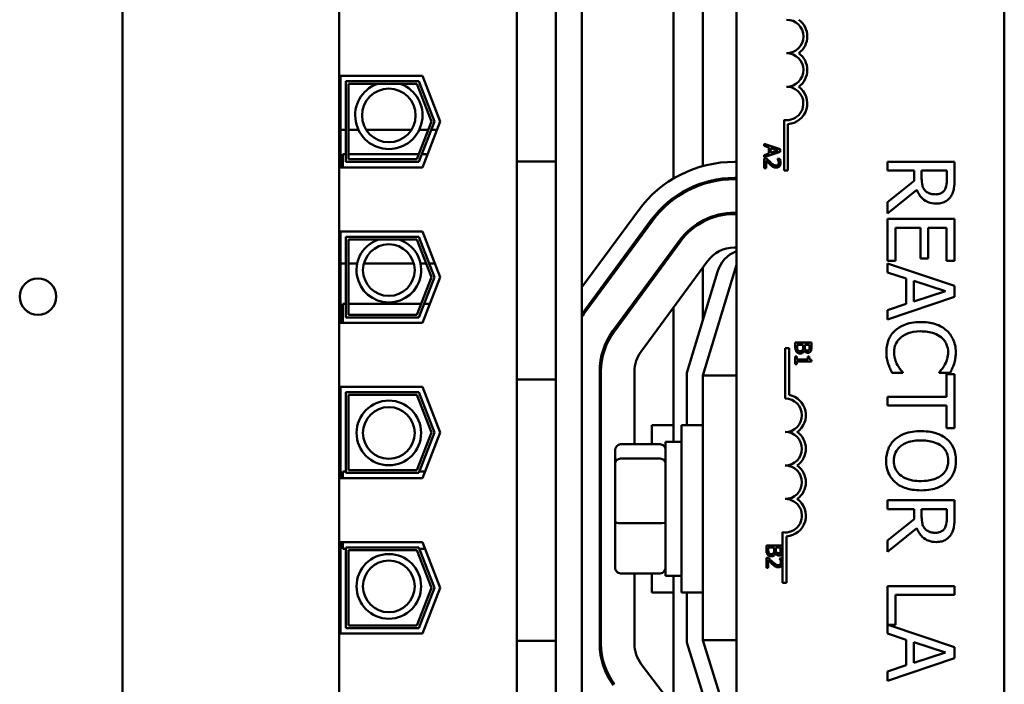
# Model space of a CAD drawing. Units: inches. Extents: x 2 to 86, y 1 to 67.
# Drawn here: x 14.3 to 16.7, y 35.6 to 37.3 of the extents above; entities that cross this region are included whole.
import ezdxf

# ---------------------------------------------------------------- set-up
doc = ezdxf.new("R2010")
doc.units = ezdxf.units.IN
doc.header["$LTSCALE"] = 4
doc.header["$MEASUREMENT"] = 0
doc.layers.add('Visible (ANSI)', color=7, linetype='Continuous', lineweight=50)

msp = doc.modelspace()

# ---------------------------------------------------------------- linework, layer by layer
at = {"layer": 'Visible (ANSI)'}
for p, q in [((15.6824, 33.0471), (15.6824, 39.0471)), ((16.0664, 34.4491), (16.0664, 37.6624)), ((16.7331, 37.6624), (16.7331, 34.4491)), ((15.9097, 36.8685), (15.9097, 37.6318)), ((15.9831, 36.8998), (15.9831, 37.6008)), ((14.5391, 34.7877), (14.5391, 37.2997)), ((15.0781, 34.7877), (15.0781, 37.2997)), ((15.5204, 36.911), (15.5204, 37.2997)), ((15.6171, 36.911), (15.6171, 37.2997)), ((15.0817, 37.1241), (15.2856, 37.1241)), ((15.0817, 36.8967), (15.0817, 37.1241)), ((15.0951, 36.9101), (15.0951, 37.1107)), ((15.0951, 37.1107), (15.2765, 37.1107)), ((15.2765, 37.1107), (15.3154, 37.0104)), ((15.2856, 37.1241), (15.3297, 37.0104)), ((15.2719, 37.1041), (15.1017, 37.1041)), ((15.1017, 37.1041), (15.1017, 36.9167)), ((15.3083, 37.0104), (15.2719, 37.1041)), ((16.1851, 36.8891), (16.1851, 37.0145)), ((15.0817, 36.9904), (15.0951, 36.9904)), ((15.1017, 36.9904), (15.1261, 36.9904)), ((15.1455, 36.9904), (15.2584, 36.9904)), ((15.2719, 36.9167), (15.3083, 37.0104)), ((15.3154, 37.0104), (15.2765, 36.9101)), ((15.2777, 36.9904), (15.3005, 36.9904)), ((15.3297, 37.0104), (15.2856, 36.8967)), ((15.3077, 36.9904), (15.322, 36.9904)), ((16.1949, 37.0044), (16.1949, 36.8891)), ((16.1358, 36.9553), (16.1358, 36.9499)), ((16.1758, 36.9418), (16.1358, 36.9553)), ((16.1358, 36.9499), (16.1469, 36.9462)), ((16.1469, 36.9462), (16.1469, 36.931)), ((16.1515, 36.9448), (16.1703, 36.9386)), ((16.1515, 36.9324), (16.1515, 36.9448)), ((16.1703, 36.9386), (16.1515, 36.9324)), ((16.1758, 36.9352), (16.1758, 36.9418)), ((15.0871, 36.8967), (15.0871, 36.9294)), ((15.0951, 36.9294), (15.0871, 36.9294)), ((15.2768, 36.9294), (15.1017, 36.9294)), ((15.1017, 36.9167), (15.2719, 36.9167)), ((15.2983, 36.9294), (15.284, 36.9294)), ((16.1358, 36.9217), (16.1758, 36.9352)), ((16.1469, 36.931), (16.1358, 36.9273)), ((16.1358, 36.9273), (16.1358, 36.9217)), ((16.1414, 36.9191), (16.1358, 36.9191)), ((16.1358, 36.9191), (16.1358, 36.8944)), ((16.1742, 36.9182), (16.1685, 36.9182)), ((16.1685, 36.9182), (16.1685, 36.9179)), ((15.2856, 36.8967), (15.0817, 36.8967)), ((15.2765, 36.9101), (15.0951, 36.9101)), ((15.6171, 36.911), (15.5204, 36.911)), ((15.5204, 36.911), (15.5204, 36.8276)), ((15.6171, 36.8276), (15.6171, 36.911)), ((16.0617, 36.9104), (16.0664, 36.9104)), ((16.1358, 36.8944), (16.1404, 36.8944)), ((16.1404, 36.8944), (16.1404, 36.9141)), ((16.6093, 36.9106), (16.4426, 36.9106)), ((16.4426, 36.9106), (16.4426, 36.8885)), ((16.6093, 36.8677), (16.6093, 36.9106)), ((16.0664, 36.8704), (16.0617, 36.8704)), ((16.0617, 36.8671), (16.0664, 36.8671)), ((16.1949, 36.8891), (16.1851, 36.8891)), ((16.4426, 36.8885), (16.5089, 36.8885)), ((16.5089, 36.8885), (16.5089, 36.8631)), ((16.5274, 36.8691), (16.5274, 36.8885)), ((16.5274, 36.8885), (16.5901, 36.8885)), ((16.5901, 36.8885), (16.5901, 36.8665)), ((15.9831, 36.8546), (15.9831, 36.8581)), ((16.5089, 36.8631), (16.4426, 36.8104)), ((16.4426, 36.7817), (16.5151, 36.841)), ((15.5204, 36.4523), (15.5204, 36.8276)), ((15.6171, 36.8276), (15.6171, 36.4523)), ((15.9097, 36.8165), (15.9097, 36.8206)), ((16.4426, 36.8104), (16.4426, 36.7817)), ((15.6824, 36.5988), (15.8227, 36.7895)), ((16.0664, 36.7837), (16.0617, 36.7837)), ((16.0617, 36.7804), (16.0664, 36.7804)), ((16.6093, 36.7684), (16.4426, 36.7684)), ((16.4426, 36.7684), (16.4426, 36.6642)), ((16.6093, 36.6642), (16.6093, 36.7684)), ((15.8549, 36.7658), (15.6896, 36.5411)), ((15.6923, 36.5391), (15.8576, 36.7638)), ((15.9831, 36.7607), (15.9831, 36.7645)), ((16.4623, 36.6642), (16.4623, 36.7463)), ((16.4623, 36.7463), (16.5242, 36.7463)), ((16.5242, 36.7463), (16.5242, 36.6697)), ((16.5439, 36.6697), (16.5439, 36.7463)), ((16.5439, 36.7463), (16.5895, 36.7463)), ((16.5895, 36.7463), (16.5895, 36.6642)), ((15.0817, 36.7374), (15.2856, 36.7374)), ((15.0817, 36.5101), (15.0817, 36.7374)), ((15.0871, 36.7367), (15.0871, 36.7374)), ((15.2859, 36.7367), (15.0871, 36.7367)), ((15.0951, 36.5234), (15.0951, 36.7241)), ((15.0951, 36.7241), (15.2765, 36.7241)), ((15.2765, 36.7241), (15.3154, 36.6237)), ((15.2856, 36.7374), (15.3297, 36.6237)), ((15.2719, 36.7174), (15.1017, 36.7174)), ((15.1017, 36.7174), (15.1017, 36.5301)), ((15.3083, 36.6237), (15.2719, 36.7174)), ((15.9247, 36.7145), (15.7594, 36.4897)), ((15.7621, 36.4877), (15.9274, 36.7125)), ((15.9097, 36.6885), (15.9097, 36.6941)), ((16.0664, 36.6971), (16.0617, 36.6971)), ((16.5242, 36.6697), (16.5439, 36.6697)), ((15.0951, 36.6571), (15.0817, 36.6571)), ((15.1232, 36.6571), (15.1017, 36.6571)), ((15.2642, 36.6571), (15.1397, 36.6571)), ((15.2953, 36.6571), (15.2807, 36.6571)), ((15.3168, 36.6571), (15.3025, 36.6571)), ((15.9945, 36.6631), (15.8293, 36.4384)), ((16.0664, 36.6537), (15.9831, 36.3791)), ((15.9831, 36.5169), (15.9831, 36.6475)), ((16.4426, 36.6642), (16.4623, 36.6642)), ((16.6093, 36.6016), (16.4426, 36.6578)), ((16.4426, 36.6578), (16.4426, 36.6354)), ((16.5895, 36.6642), (16.6093, 36.6642)), ((15.2719, 36.5301), (15.3083, 36.6237)), ((15.3154, 36.6237), (15.2765, 36.5234)), ((15.3297, 36.6237), (15.2856, 36.5101)), ((15.9431, 36.3851), (16.0195, 36.637)), ((16.4426, 36.6354), (16.4892, 36.6203)), ((16.4892, 36.6203), (16.4892, 36.5567)), ((16.5081, 36.5627), (16.5081, 36.6142)), ((16.5081, 36.6142), (16.5866, 36.5885)), ((16.6093, 36.5743), (16.6093, 36.6016)), ((16.4426, 36.5182), (16.6093, 36.5743)), ((16.5866, 36.5885), (16.5081, 36.5627)), ((15.0871, 36.5101), (15.0871, 36.5567)), ((15.0951, 36.5567), (15.0871, 36.5567)), ((15.2823, 36.5567), (15.1017, 36.5567)), ((15.3037, 36.5567), (15.2894, 36.5567)), ((15.9097, 36.2137), (15.9097, 36.5478)), ((16.4892, 36.5567), (16.4426, 36.5415)), ((15.2765, 36.5234), (15.0951, 36.5234)), ((15.1017, 36.5301), (15.2719, 36.5301)), ((16.4426, 36.5415), (16.4426, 36.5182)), ((15.2856, 36.5101), (15.0817, 36.5101)), ((15.5204, 36.4523), (15.5204, 36.369)), ((15.6171, 36.369), (15.6171, 36.4523)), ((16.2131, 36.4605), (16.2131, 36.4491)), ((16.2531, 36.4605), (16.2131, 36.4605)), ((16.2176, 36.4509), (16.2176, 36.4552)), ((16.2176, 36.4552), (16.2324, 36.4552)), ((16.2324, 36.4552), (16.2324, 36.4492)), ((16.2369, 36.4492), (16.2369, 36.4552)), ((16.2369, 36.4552), (16.2486, 36.4552)), ((16.2486, 36.4552), (16.2486, 36.4501)), ((16.2531, 36.4499), (16.2531, 36.4605)), ((16.1879, 36.4465), (16.1977, 36.4465)), ((16.1879, 36.3215), (16.1879, 36.4465)), ((16.1977, 36.4465), (16.1977, 36.3304)), ((16.2172, 36.4261), (16.2131, 36.4261)), ((16.2131, 36.4261), (16.2131, 36.4066)), ((16.2172, 36.4188), (16.2172, 36.4261)), ((16.2353, 36.4409), (16.2355, 36.4409)), ((16.2477, 36.4261), (16.244, 36.4261)), ((16.244, 36.4261), (16.244, 36.4188)), ((16.2131, 36.4066), (16.2172, 36.4066)), ((16.244, 36.4188), (16.2172, 36.4188)), ((16.2172, 36.4066), (16.2172, 36.4137)), ((16.2172, 36.4137), (16.2532, 36.4137)), ((16.2532, 36.4137), (16.2532, 36.4178)), ((15.7264, 36.389), (15.7264, 35.711)), ((15.7297, 35.711), (15.7297, 36.389)), ((15.8131, 36.389), (15.8131, 36.2076)), ((15.9431, 36.2554), (15.9431, 36.3851)), ((15.9831, 36.3791), (15.9831, 35.7204)), ((16.0664, 36.3791), (15.9831, 36.3791)), ((16.4539, 36.3854), (16.4804, 36.3854)), ((16.4804, 36.3854), (16.4804, 36.387)), ((16.5714, 36.3871), (16.5714, 36.3854)), ((16.5714, 36.3854), (16.5982, 36.3854)), ((16.5895, 36.3817), (16.5895, 36.3258)), ((16.6093, 36.3817), (16.5895, 36.3817)), ((16.6093, 36.2478), (16.6093, 36.3817)), ((15.0817, 36.3507), (15.2856, 36.3507)), ((15.0817, 36.1234), (15.0817, 36.3507)), ((15.2856, 36.3507), (15.3297, 36.2371)), ((15.6171, 36.369), (15.5204, 36.369)), ((15.5204, 35.7184), (15.5204, 36.369)), ((15.6171, 35.7184), (15.6171, 36.369)), ((15.0951, 36.1367), (15.0951, 36.3374)), ((15.0951, 36.3374), (15.2765, 36.3374)), ((15.1017, 36.3307), (15.1017, 36.1434)), ((15.2719, 36.3307), (15.1017, 36.3307)), ((15.3083, 36.2371), (15.2719, 36.3307)), ((15.2765, 36.3374), (15.3154, 36.2371)), ((16.5895, 36.3258), (16.4426, 36.3258)), ((16.4426, 36.3258), (16.4426, 36.3037)), ((16.4426, 36.3037), (16.5895, 36.3037)), ((16.5895, 36.3037), (16.5895, 36.2478)), ((15.8564, 36.2076), (15.8564, 36.2554)), ((15.9097, 36.2554), (15.8564, 36.2554)), ((15.9297, 35.8387), (15.9297, 36.2554)), ((15.9831, 36.2554), (15.9297, 36.2554)), ((15.2719, 36.1434), (15.3083, 36.2371)), ((15.3154, 36.2371), (15.2765, 36.1367)), ((15.3297, 36.2371), (15.2856, 36.1234)), ((16.5895, 36.2478), (16.6093, 36.2478)), ((15.7264, 36.2076), (15.7297, 36.2076)), ((15.7784, 36.2076), (15.8771, 36.2076)), ((15.8904, 36.2137), (15.8904, 35.8804)), ((15.8904, 36.2137), (15.9297, 36.2137)), ((15.7651, 36.1929), (15.7651, 36.1605)), ((15.7264, 36.1719), (15.7297, 36.1719)), ((15.7651, 36.1605), (15.7651, 36.0147)), ((15.7784, 36.1719), (15.8771, 36.1719)), ((15.0871, 36.1234), (15.0871, 36.1401)), ((15.0951, 36.1401), (15.0871, 36.1401)), ((15.2765, 36.1367), (15.0951, 36.1367)), ((15.1017, 36.1434), (15.2719, 36.1434)), ((15.2921, 36.1401), (15.2778, 36.1401)), ((15.2856, 36.1234), (15.0817, 36.1234)), ((16.6093, 36.0687), (16.4426, 36.0687)), ((16.4426, 36.0687), (16.4426, 36.0465)), ((16.6093, 36.0257), (16.6093, 36.0687)), ((16.4426, 36.0465), (16.5089, 36.0465)), ((16.5089, 36.0465), (16.5089, 36.0211)), ((16.5274, 36.0271), (16.5274, 36.0465)), ((16.5274, 36.0465), (16.5901, 36.0465)), ((16.5901, 36.0465), (16.5901, 36.0245)), ((15.7264, 36.0114), (15.7297, 36.0114)), ((15.7651, 36.0147), (15.7651, 35.9012)), ((15.7784, 36.0114), (15.8771, 36.0114)), ((16.5089, 36.0211), (16.4426, 35.9685)), ((16.1816, 35.9174), (16.1816, 35.9886)), ((16.4426, 35.9397), (16.5151, 35.999)), ((15.0817, 35.9641), (15.2856, 35.9641)), ((15.0817, 35.7367), (15.0817, 35.9641)), ((15.0871, 35.9474), (15.0871, 35.9641)), ((15.2856, 35.9641), (15.3297, 35.8504)), ((16.1914, 35.9785), (16.1914, 35.8632)), ((16.4426, 35.9685), (16.4426, 35.9397)), ((15.0951, 35.9474), (15.0871, 35.9474)), ((15.0951, 35.9507), (15.2765, 35.9507)), ((15.0951, 35.7501), (15.0951, 35.9507)), ((15.1017, 35.9441), (15.1017, 35.7567)), ((15.2719, 35.9441), (15.1017, 35.9441)), ((15.3083, 35.8504), (15.2719, 35.9441)), ((15.2765, 35.9507), (15.3154, 35.8504)), ((15.2921, 35.9474), (15.2778, 35.9474)), ((16.1411, 35.956), (16.1411, 35.9445)), ((16.1811, 35.956), (16.1411, 35.956)), ((16.1457, 35.9463), (16.1457, 35.9506)), ((16.1457, 35.9506), (16.1604, 35.9506)), ((16.1604, 35.9506), (16.1604, 35.9446)), ((16.1634, 35.9363), (16.1635, 35.9363)), ((16.1649, 35.9446), (16.1649, 35.9506)), ((16.1649, 35.9506), (16.1766, 35.9506)), ((16.1766, 35.9506), (16.1766, 35.9456)), ((16.1811, 35.9454), (16.1811, 35.956)), ((16.1468, 35.9247), (16.1411, 35.9247)), ((16.1411, 35.9247), (16.1411, 35.9)), ((16.1458, 35.9), (16.1458, 35.9197)), ((16.1796, 35.9238), (16.1739, 35.9238)), ((16.1739, 35.9238), (16.1739, 35.9236)), ((16.1816, 35.9099), (16.1816, 35.9174)), ((16.1816, 35.8632), (16.1816, 35.9099)), ((15.7264, 35.8865), (15.7297, 35.8865)), ((15.7784, 35.8865), (15.8771, 35.8865)), ((15.8131, 35.8865), (15.8131, 35.711)), ((15.8564, 35.8387), (15.8564, 35.8865)), ((16.1411, 35.9), (16.1458, 35.9)), ((15.8904, 35.8804), (15.9297, 35.8804)), ((15.9097, 35.5554), (15.9097, 35.8804)), ((16.1914, 35.8632), (16.1816, 35.8632)), ((15.2719, 35.7567), (15.3083, 35.8504)), ((15.3154, 35.8504), (15.2765, 35.7501)), ((15.3297, 35.8504), (15.2856, 35.7367)), ((15.9097, 35.8387), (15.8564, 35.8387)), ((15.9831, 35.8387), (15.9297, 35.8387)), ((15.9431, 35.7143), (15.9431, 35.8387)), ((16.6093, 35.8549), (16.4426, 35.8549)), ((16.4426, 35.8549), (16.4426, 35.7364)), ((16.6093, 35.8327), (16.6093, 35.8549)), ((16.4623, 35.7583), (16.4623, 35.8327)), ((16.4623, 35.8327), (16.6093, 35.8327)), ((15.2765, 35.7501), (15.0951, 35.7501)), ((15.1017, 35.7567), (15.2719, 35.7567)), ((16.6093, 35.7027), (16.4442, 35.7583)), ((16.4442, 35.7583), (16.4623, 35.7583)), ((15.2856, 35.7367), (15.0817, 35.7367)), ((15.5204, 35.7184), (15.5204, 35.6351)), ((15.6171, 35.7184), (15.5204, 35.7184)), ((15.6171, 35.6351), (15.6171, 35.7184)), ((16.0194, 35.4699), (15.9431, 35.7143)), ((15.9831, 35.7204), (16.0664, 35.4537)), ((16.0664, 35.7204), (15.9831, 35.7204)), ((16.4426, 35.7364), (16.4892, 35.7213)), ((16.4892, 35.7213), (16.4892, 35.6577)), ((16.5081, 35.6638), (16.5081, 35.7152)), ((16.5081, 35.7152), (16.5866, 35.6896)), ((16.5866, 35.6896), (16.5081, 35.6638)), ((16.6093, 35.6754), (16.6093, 35.7027)), ((16.4426, 35.6192), (16.6093, 35.6754)), ((15.83, 35.6607), (15.9945, 35.4434)), ((16.4892, 35.6577), (16.4426, 35.6426)), ((16.4426, 35.6426), (16.4426, 35.6192)), ((15.5204, 35.2597), (15.5204, 35.6351)), ((15.6171, 35.6351), (15.6171, 35.2597))]:
    msp.add_line(p, q, dxfattribs=at)
for centre, radius in [((15.2019, 37.0259), 0.0667), ((15.2019, 36.6409), 0.0643), ((14.3289, 36.575), 0.0453), ((15.2019, 36.2358), 0.0804), ((15.2019, 36.2358), 0.0643), ((15.2019, 35.8541), 0.0804), ((15.2019, 35.8541), 0.0643)]:
    msp.add_circle(centre, radius, dxfattribs=at)
for centre, radius, start, end in [((16.1914, 37.2224), 0.0417, 270, 90), ((16.1914, 37.2224), 0.0515, 305.9425, 54.0575), ((16.1914, 37.1391), 0.0417, 270, 90), ((16.1914, 37.1391), 0.0515, 305.9425, 54.0575), ((15.2019, 37.0259), 0.0837, 111.0251, 68.9749), ((16.1914, 37.0557), 0.0417, 261.2996, 90), ((16.1914, 37.0557), 0.0515, 273.8949, 54.0575), ((14.9585, 36.9032), 0.125, 357.055, 9.5851), ((16.0617, 36.6137), 0.2967, 90, 143.6697), ((16.0617, 36.6137), 0.2567, 90, 143.6697), ((16.0617, 36.6137), 0.2533, 90, 143.6697), ((16.0617, 36.6137), 0.17, 90, 143.6697), ((16.0617, 36.6137), 0.1667, 90, 143.6697), ((15.2019, 36.6409), 0.0804, 107.8241, 72.1759), ((16.0617, 36.6137), 0.0833, 90, 143.6697), ((16.0961, 36.6137), 0.08, 111.7642, 163.1195), ((15.8964, 36.389), 0.2567, 143.6697, 146.4876), ((15.8964, 36.389), 0.2533, 143.6697, 147.6438), ((15.8964, 36.389), 0.17, 143.6697, 180), ((15.8964, 36.389), 0.1667, 143.6697, 180), ((15.8964, 36.389), 0.0833, 143.6697, 180), ((16.1879, 36.2798), 0.0515, 305.9425, 79.0242), ((16.1879, 36.2798), 0.0417, 270, 90), ((16.1879, 36.1965), 0.0417, 270, 90), ((16.1879, 36.1965), 0.0515, 305.9425, 54.0575), ((16.1879, 36.1132), 0.0417, 270, 90), ((16.1879, 36.1132), 0.0515, 305.9425, 54.0575), ((16.1879, 36.0298), 0.0417, 261.2996, 90), ((16.1879, 36.0298), 0.0515, 273.8949, 54.0575), ((15.8964, 35.711), 0.17, 180, 217.1365), ((15.8964, 35.711), 0.1667, 180, 217.1365), ((15.8964, 35.711), 0.0833, 180, 217.1365)]:
    msp.add_arc(centre, radius, start, end, dxfattribs=at)
for centre, major_axis, ratio, start_param, end_param in [((15.7784, 36.1929), (0, -0.0147), 0.90953, 3.141593, 4.712389), ((15.8771, 36.1929), (0, -0.0147), 0.90953, 1.570796, 3.141593), ((15.7784, 36.1605), (-0.0133, 0), 0.855309, 4.712389, 6.283185), ((15.8771, 36.1605), (0.0133, 0), 0.855309, 0, 1.570796), ((15.7784, 36.0147), (-0.0133, 0), 0.244161, 0, 1.570796), ((15.8771, 36.0147), (0.0133, 0), 0.244161, 4.712389, 6.283185), ((15.7784, 35.9012), (0, 0.0147), 0.90953, 1.570796, 3.141593), ((15.8771, 35.9012), (0, 0.0147), 0.90953, 3.141593, 4.712389)]:
    msp.add_ellipse(centre, major_axis=major_axis, ratio=ratio, start_param=start_param, end_param=end_param, dxfattribs=at)
for points, knots in [([(16.1511, 36.9094), (16.1487, 36.9116), (16.1472, 36.9131), (16.1446, 36.9157), (16.143, 36.9174), (16.1414, 36.9191)], [-0.04170724, -0.04170724, -0.04170724, -0.04170724, -0.02643388, -0.02643388, 0, 0, 0, 0]), ([(16.1685, 36.9179), (16.1689, 36.9174), (16.1692, 36.9168), (16.17, 36.9155), (16.1704, 36.9148), (16.1707, 36.9141)], [-0.01709269, -0.01709269, -0.01709269, -0.01709269, -0.00936796, -0.00936796, 0, 0, 0, 0]), ([(16.1766, 36.908), (16.1766, 36.9106), (16.176, 36.9127), (16.1754, 36.9152), (16.1748, 36.917), (16.1742, 36.9182)], [-0.02537479, -0.02537479, -0.02537479, -0.02537479, -0.01636059, -0.01636059, 0, 0, 0, 0]), ([(16.1404, 36.9141), (16.1421, 36.9122), (16.1443, 36.9099), (16.1469, 36.9072), (16.1488, 36.9053), (16.1508, 36.9035)], [-0.04283915, -0.04283915, -0.04283915, -0.04283915, -0.03037008, -0.03037008, 0, 0, 0, 0]), ([(16.1508, 36.9035), (16.1519, 36.9025), (16.153, 36.9015), (16.1552, 36.8996), (16.1564, 36.8988), (16.1576, 36.8981)], [-0.03315218, -0.03315218, -0.03315218, -0.03315218, -0.0160429, -0.0160429, 0, 0, 0, 0]), ([(16.1653, 36.9015), (16.1643, 36.9015), (16.1632, 36.9017), (16.1611, 36.9022), (16.1601, 36.9026), (16.1569, 36.9044), (16.1541, 36.9067), (16.1511, 36.9094)], [-0.08762492, -0.08762492, -0.08762492, -0.08762492, -0.06763594, -0.06763594, -0.04692782, -0.04692782, 0, 0, 0, 0]), ([(16.1576, 36.8981), (16.1592, 36.8972), (16.1605, 36.8968), (16.1627, 36.8962), (16.1642, 36.8961), (16.1656, 36.8961)], [-0.02530612, -0.02530612, -0.02530612, -0.02530612, -0.01672719, -0.01672719, 0, 0, 0, 0]), ([(16.1703, 36.9035), (16.1701, 36.9032), (16.1698, 36.9029), (16.169, 36.9024), (16.1686, 36.9022), (16.1673, 36.9017), (16.1663, 36.9015), (16.1653, 36.9015)], [-0.01799053, -0.01799053, -0.01799053, -0.01799053, -0.01511041, -0.01511041, -0.01146257, -0.01146257, 0, 0, 0, 0]), ([(16.1656, 36.8961), (16.1665, 36.8961), (16.1673, 36.8961), (16.1689, 36.8964), (16.1697, 36.8967), (16.1716, 36.8975), (16.1726, 36.8982), (16.1742, 36.8998), (16.1751, 36.9009), (16.1764, 36.9042), (16.1766, 36.9061), (16.1766, 36.908)], [-0.0959954, -0.0959954, -0.0959954, -0.0959954, -0.07980065, -0.07980065, -0.06487587, -0.06487587, -0.04062092, -0.04062092, -0.02135969, -0.02135969, 0, 0, 0, 0]), ([(16.172, 36.9084), (16.172, 36.9071), (16.1717, 36.9062), (16.1713, 36.9048), (16.1709, 36.9041), (16.1703, 36.9035)], [-0.0167019, -0.0167019, -0.0167019, -0.0167019, -0.00937535, -0.00937535, 0, 0, 0, 0]), ([(16.1707, 36.9141), (16.1712, 36.9128), (16.1715, 36.9117), (16.1718, 36.9103), (16.172, 36.9094), (16.172, 36.9084)], [-0.01621929, -0.01621929, -0.01621929, -0.01621929, -0.01114601, -0.01114601, 0, 0, 0, 0]), ([(16.5361, 36.8389), (16.5343, 36.8407), (16.5329, 36.8426), (16.53, 36.8479), (16.5294, 36.8507), (16.5279, 36.8574), (16.5274, 36.8633), (16.5274, 36.8691)], [-0.08808645, -0.08808645, -0.08808645, -0.08808645, -0.07878701, -0.07878701, -0.06541676, -0.06541676, 0, 0, 0, 0]), ([(16.5901, 36.8665), (16.5901, 36.8628), (16.5899, 36.8559), (16.5878, 36.8465), (16.5864, 36.8431), (16.5844, 36.84)], [-0.1096682, -0.1096682, -0.1096682, -0.1096682, -0.0421512, -0.0421512, 0, 0, 0, 0]), ([(16.6005, 36.8253), (16.6023, 36.8281), (16.6039, 36.8311), (16.6063, 36.8373), (16.6072, 36.8405), (16.609, 36.8516), (16.6093, 36.8597), (16.6093, 36.8677)], [-0.1677598, -0.1677598, -0.1677598, -0.1677598, -0.1290227, -0.1290227, -0.0915306, -0.0915306, 0, 0, 0, 0]), ([(16.5151, 36.841), (16.5167, 36.8368), (16.5186, 36.8329), (16.5232, 36.8257), (16.5258, 36.8225), (16.5348, 36.8139), (16.5404, 36.8113), (16.5499, 36.8074), (16.5569, 36.8064), (16.564, 36.8064)], [-0.1541803, -0.1541803, -0.1541803, -0.1541803, -0.1350939, -0.1350939, -0.1169397, -0.1169397, -0.0811847, -0.0811847, 0, 0, 0, 0]), ([(16.5623, 36.8295), (16.5591, 36.8295), (16.556, 36.8297), (16.5498, 36.8308), (16.5472, 36.8316), (16.5416, 36.8341), (16.5386, 36.8362), (16.5361, 36.8389)], [-0.09760014, -0.09760014, -0.09760014, -0.09760014, -0.07012214, -0.07012214, -0.04247941, -0.04247941, 0, 0, 0, 0]), ([(16.5844, 36.84), (16.5831, 36.8381), (16.5817, 36.8365), (16.5779, 36.8334), (16.5759, 36.8323), (16.5705, 36.8301), (16.5664, 36.8295), (16.5623, 36.8295)], [-0.08503315, -0.08503315, -0.08503315, -0.08503315, -0.06740103, -0.06740103, -0.04703786, -0.04703786, 0, 0, 0, 0]), ([(16.564, 36.8064), (16.5687, 36.8064), (16.5734, 36.8069), (16.5811, 36.809), (16.5848, 36.8105), (16.5936, 36.8165), (16.5974, 36.8205), (16.6005, 36.8253)], [-0.2014197, -0.2014197, -0.2014197, -0.2014197, -0.1216699, -0.1216699, -0.0648422, -0.0648422, 0, 0, 0, 0]), ([(16.5258, 36.5118), (16.5079, 36.5118), (16.4941, 36.5088), (16.475, 36.501), (16.4677, 36.4966), (16.4615, 36.4909)], [-0.2355804, -0.2355804, -0.2355804, -0.2355804, -0.0970857, -0.0970857, 0, 0, 0, 0]), ([(16.5893, 36.491), (16.5814, 36.498), (16.5723, 36.503), (16.5562, 36.5086), (16.5447, 36.5118), (16.5258, 36.5118)], [-0.5727352, -0.5727352, -0.5727352, -0.5727352, -0.2159414, -0.2159414, 0, 0, 0, 0]), ([(16.4615, 36.4909), (16.4579, 36.4876), (16.4547, 36.484), (16.4492, 36.476), (16.4469, 36.4717), (16.4423, 36.4602), (16.4396, 36.4504), (16.4396, 36.4373)], [-0.3453931, -0.3453931, -0.3453931, -0.3453931, -0.2478358, -0.2478358, -0.150467, -0.150467, 0, 0, 0, 0]), ([(16.4588, 36.437), (16.4588, 36.4408), (16.4592, 36.4446), (16.4611, 36.4527), (16.4626, 36.4563), (16.4668, 36.4645), (16.4707, 36.4693), (16.4754, 36.4733)], [-0.1349581, -0.1349581, -0.1349581, -0.1349581, -0.1056508, -0.1056508, -0.0713614, -0.0713614, 0, 0, 0, 0]), ([(16.4754, 36.4733), (16.4815, 36.4785), (16.4887, 36.4821), (16.5006, 36.486), (16.5098, 36.4887), (16.5258, 36.4887)], [-0.5007176, -0.5007176, -0.5007176, -0.5007176, -0.1823961, -0.1823961, 0, 0, 0, 0]), ([(16.5258, 36.4887), (16.5357, 36.4887), (16.5475, 36.4876), (16.5652, 36.4811), (16.5711, 36.478), (16.5762, 36.4739)], [-0.2157825, -0.2157825, -0.2157825, -0.2157825, -0.0750046, -0.0750046, 0, 0, 0, 0]), ([(16.5762, 36.4739), (16.5791, 36.4713), (16.5818, 36.4685), (16.5863, 36.4623), (16.5882, 36.4591), (16.5921, 36.4496), (16.5933, 36.4434), (16.5933, 36.437)], [-0.1607012, -0.1607012, -0.1607012, -0.1607012, -0.1167143, -0.1167143, -0.0736279, -0.0736279, 0, 0, 0, 0]), ([(16.6122, 36.4369), (16.6122, 36.4427), (16.6117, 36.4486), (16.6093, 36.4597), (16.6076, 36.4649), (16.6013, 36.478), (16.596, 36.485), (16.5893, 36.491)], [-0.23334, -0.23334, -0.23334, -0.23334, -0.1660631, -0.1660631, -0.1028925, -0.1028925, 0, 0, 0, 0]), ([(16.2131, 36.4491), (16.2131, 36.4455), (16.2135, 36.4435), (16.2144, 36.4406), (16.2152, 36.439), (16.2163, 36.4375)], [-0.03420663, -0.03420663, -0.03420663, -0.03420663, -0.02111028, -0.02111028, 0, 0, 0, 0]), ([(16.2193, 36.4418), (16.219, 36.4423), (16.2187, 36.4429), (16.2182, 36.4441), (16.2181, 36.4447), (16.2179, 36.4461), (16.2176, 36.4476), (16.2176, 36.4509)], [-0.1097402, -0.1097402, -0.1097402, -0.1097402, -0.0746497, -0.0746497, -0.0380627, -0.0380627, 0, 0, 0, 0]), ([(16.2324, 36.4492), (16.2324, 36.4477), (16.2324, 36.4461), (16.2322, 36.4444), (16.232, 36.4434), (16.2314, 36.4422)], [-0.04986036, -0.04986036, -0.04986036, -0.04986036, -0.01514589, -0.01514589, 0, 0, 0, 0]), ([(16.2382, 36.4431), (16.2377, 36.4438), (16.2373, 36.4446), (16.2369, 36.4464), (16.2369, 36.4477), (16.2369, 36.4492)], [-0.03264374, -0.03264374, -0.03264374, -0.03264374, -0.01655002, -0.01655002, 0, 0, 0, 0]), ([(16.2486, 36.4501), (16.2486, 36.4486), (16.2486, 36.4471), (16.2483, 36.4446), (16.248, 36.4437), (16.2475, 36.4429)], [-0.02836535, -0.02836535, -0.02836535, -0.02836535, -0.01085458, -0.01085458, 0, 0, 0, 0]), ([(16.2515, 36.4394), (16.2525, 36.4413), (16.2527, 36.4428), (16.253, 36.4453), (16.2531, 36.4478), (16.2531, 36.4499)], [-0.03480564, -0.03480564, -0.03480564, -0.03480564, -0.02475505, -0.02475505, 0, 0, 0, 0]), ([(16.2163, 36.4375), (16.2169, 36.4368), (16.2176, 36.4362), (16.219, 36.4352), (16.2198, 36.4346), (16.2222, 36.4336), (16.2238, 36.4334), (16.2254, 36.4334)], [-0.04320546, -0.04320546, -0.04320546, -0.04320546, -0.02995386, -0.02995386, -0.01806939, -0.01806939, 0, 0, 0, 0]), ([(16.2252, 36.4389), (16.2244, 36.4389), (16.2237, 36.439), (16.2223, 36.4393), (16.2218, 36.4396), (16.2205, 36.4404), (16.2199, 36.4411), (16.2193, 36.4418)], [-0.02306337, -0.02306337, -0.02306337, -0.02306337, -0.01687777, -0.01687777, -0.01077554, -0.01077554, 0, 0, 0, 0]), ([(16.2314, 36.4422), (16.2311, 36.4416), (16.2307, 36.441), (16.2296, 36.4399), (16.2291, 36.4397), (16.2277, 36.4391), (16.2264, 36.4389), (16.2252, 36.4389)], [-0.02329222, -0.02329222, -0.02329222, -0.02329222, -0.0192567, -0.0192567, -0.01448536, -0.01448536, 0, 0, 0, 0]), ([(16.2254, 36.4334), (16.2264, 36.4334), (16.2273, 36.4335), (16.2292, 36.4339), (16.23, 36.4343), (16.2317, 36.4352), (16.2327, 36.436), (16.2344, 36.4382), (16.235, 36.4395), (16.2353, 36.4409)], [-0.05810018, -0.05810018, -0.05810018, -0.05810018, -0.04429921, -0.04429921, -0.03159195, -0.03159195, -0.01636121, -0.01636121, 0, 0, 0, 0]), ([(16.2355, 36.4409), (16.2361, 36.4397), (16.2368, 36.4387), (16.2384, 36.4372), (16.2393, 36.4365), (16.2417, 36.4355), (16.2429, 36.4353), (16.2441, 36.4353)], [-0.05151697, -0.05151697, -0.05151697, -0.05151697, -0.02945551, -0.02945551, -0.01403183, -0.01403183, 0, 0, 0, 0]), ([(16.2433, 36.4408), (16.2425, 36.4408), (16.2416, 36.4409), (16.2401, 36.4413), (16.2397, 36.4416), (16.2389, 36.4421), (16.2385, 36.4426), (16.2382, 36.4431)], [-0.01614271, -0.01614271, -0.01614271, -0.01614271, -0.01115771, -0.01115771, -0.00679168, -0.00679168, 0, 0, 0, 0]), ([(16.2475, 36.4429), (16.2473, 36.4425), (16.2471, 36.4422), (16.2464, 36.4416), (16.246, 36.4414), (16.2449, 36.4409), (16.2441, 36.4408), (16.2433, 36.4408)], [-0.01611241, -0.01611241, -0.01611241, -0.01611241, -0.0128949, -0.0128949, -0.00913085, -0.00913085, 0, 0, 0, 0]), ([(16.2441, 36.4353), (16.2452, 36.4353), (16.2463, 36.4354), (16.2485, 36.4362), (16.2493, 36.4367), (16.2504, 36.4377), (16.251, 36.4385), (16.2515, 36.4394)], [-0.0222312, -0.0222312, -0.0222312, -0.0222312, -0.01716168, -0.01716168, -0.01169092, -0.01169092, 0, 0, 0, 0]), ([(16.2532, 36.4178), (16.2527, 36.4179), (16.2521, 36.418), (16.2512, 36.4182), (16.2507, 36.4184), (16.2499, 36.4189), (16.2495, 36.4192), (16.249, 36.4198), (16.2486, 36.4203), (16.2478, 36.4226), (16.2477, 36.4244), (16.2477, 36.4261)], [-0.1005438, -0.1005438, -0.1005438, -0.1005438, -0.0762723, -0.0762723, -0.0553229, -0.0553229, -0.032618, -0.032618, -0.0195337, -0.0195337, 0, 0, 0, 0]), ([(16.4396, 36.4373), (16.4396, 36.4316), (16.4399, 36.4258), (16.4417, 36.4165), (16.443, 36.412), (16.4445, 36.4075)], [-0.1087261, -0.1087261, -0.1087261, -0.1087261, -0.0533013, -0.0533013, 0, 0, 0, 0]), ([(16.467, 36.4047), (16.4645, 36.4093), (16.4626, 36.4142), (16.4604, 36.4217), (16.4588, 36.4278), (16.4588, 36.437)], [-0.3154135, -0.3154135, -0.3154135, -0.3154135, -0.1053581, -0.1053581, 0, 0, 0, 0]), ([(16.5933, 36.437), (16.5933, 36.4312), (16.5927, 36.4253), (16.5903, 36.4171), (16.5886, 36.4119), (16.5854, 36.4059)], [-0.2383759, -0.2383759, -0.2383759, -0.2383759, -0.0777001, -0.0777001, 0, 0, 0, 0]), ([(16.6079, 36.4075), (16.6093, 36.412), (16.6103, 36.4166), (16.6114, 36.4234), (16.6122, 36.4289), (16.6122, 36.4369)], [-0.270358, -0.270358, -0.270358, -0.270358, -0.0913811, -0.0913811, 0, 0, 0, 0]), ([(16.4445, 36.4075), (16.4457, 36.4036), (16.4472, 36.3995), (16.4507, 36.3923), (16.4523, 36.3889), (16.4539, 36.3854)], [-0.09074081, -0.09074081, -0.09074081, -0.09074081, -0.04384946, -0.04384946, 0, 0, 0, 0]), ([(16.4804, 36.387), (16.4783, 36.3891), (16.476, 36.3918), (16.4732, 36.3954), (16.4705, 36.3988), (16.467, 36.4047)], [-0.2189742, -0.2189742, -0.2189742, -0.2189742, -0.0785707, -0.0785707, 0, 0, 0, 0]), ([(16.5854, 36.4059), (16.5832, 36.4021), (16.5807, 36.3981), (16.5758, 36.3921), (16.5737, 36.3896), (16.5714, 36.3871)], [-0.08851483, -0.08851483, -0.08851483, -0.08851483, -0.03795404, -0.03795404, 0, 0, 0, 0]), ([(16.5982, 36.3854), (16.6001, 36.389), (16.602, 36.3928), (16.6045, 36.3985), (16.6063, 36.4025), (16.6079, 36.4075)], [-0.1794687, -0.1794687, -0.1794687, -0.1794687, -0.0607087, -0.0607087, 0, 0, 0, 0]), ([(16.5259, 36.2403), (16.5117, 36.2403), (16.4974, 36.2385), (16.476, 36.2304), (16.4684, 36.2262), (16.4618, 36.2205)], [-0.2619603, -0.2619603, -0.2619603, -0.2619603, -0.0995786, -0.0995786, 0, 0, 0, 0]), ([(16.5902, 36.2203), (16.5821, 36.2271), (16.5728, 36.2319), (16.5566, 36.2372), (16.5449, 36.2403), (16.5259, 36.2403)], [-0.5669914, -0.5669914, -0.5669914, -0.5669914, -0.2162681, -0.2162681, 0, 0, 0, 0]), ([(16.4618, 36.2205), (16.458, 36.2172), (16.4547, 36.2136), (16.449, 36.2057), (16.4466, 36.2014), (16.4407, 36.1872), (16.4391, 36.177), (16.4391, 36.1667)], [-0.2374481, -0.2374481, -0.2374481, -0.2374481, -0.1763109, -0.1763109, -0.117793, -0.117793, 0, 0, 0, 0]), ([(16.4583, 36.1666), (16.4583, 36.1703), (16.4586, 36.1739), (16.46, 36.1809), (16.4611, 36.1841), (16.4651, 36.1926), (16.4686, 36.1972), (16.4789, 36.2065), (16.4854, 36.2099), (16.5025, 36.216), (16.5145, 36.2172), (16.5259, 36.2172)], [-0.3323175, -0.3323175, -0.3323175, -0.3323175, -0.2970307, -0.2970307, -0.2638387, -0.2638387, -0.2069974, -0.2069974, -0.1305235, -0.1305235, 0, 0, 0, 0]), ([(16.5259, 36.2172), (16.5346, 36.2172), (16.5472, 36.2165), (16.5654, 36.2103), (16.5713, 36.2075), (16.5763, 36.2036)], [-0.2198636, -0.2198636, -0.2198636, -0.2198636, -0.0730182, -0.0730182, 0, 0, 0, 0]), ([(16.6128, 36.1667), (16.6128, 36.1727), (16.6122, 36.1787), (16.6098, 36.19), (16.608, 36.1953), (16.6018, 36.208), (16.5967, 36.2147), (16.5902, 36.2203)], [-0.2297757, -0.2297757, -0.2297757, -0.2297757, -0.161847, -0.161847, -0.0979811, -0.0979811, 0, 0, 0, 0]), ([(16.5763, 36.2036), (16.5794, 36.2012), (16.5822, 36.1985), (16.5873, 36.192), (16.589, 36.1887), (16.5926, 36.1799), (16.5936, 36.1733), (16.5936, 36.1666)], [-0.137988, -0.137988, -0.137988, -0.137988, -0.1090307, -0.1090307, -0.076096, -0.076096, 0, 0, 0, 0]), ([(16.4391, 36.1667), (16.4391, 36.1608), (16.4396, 36.1549), (16.442, 36.1436), (16.4438, 36.1382), (16.45, 36.1254), (16.4553, 36.1187), (16.4618, 36.113)], [-0.2310923, -0.2310923, -0.2310923, -0.2310923, -0.1627208, -0.1627208, -0.0988125, -0.0988125, 0, 0, 0, 0]), ([(16.5259, 36.1161), (16.5188, 36.1161), (16.5115, 36.1166), (16.4984, 36.1189), (16.4924, 36.1206), (16.4788, 36.1267), (16.4739, 36.131), (16.467, 36.1381), (16.4639, 36.1427), (16.4593, 36.1538), (16.4583, 36.1601), (16.4583, 36.1666)], [-0.2634427, -0.2634427, -0.2634427, -0.2634427, -0.222649, -0.222649, -0.1878042, -0.1878042, -0.1377839, -0.1377839, -0.0737042, -0.0737042, 0, 0, 0, 0]), ([(16.5936, 36.1666), (16.5936, 36.1622), (16.5931, 36.1579), (16.5911, 36.1498), (16.5896, 36.146), (16.5847, 36.1374), (16.5809, 36.1332), (16.5763, 36.1297)], [-0.1623056, -0.1623056, -0.1623056, -0.1623056, -0.1125339, -0.1125339, -0.0659705, -0.0659705, 0, 0, 0, 0]), ([(16.5902, 36.113), (16.5939, 36.1162), (16.5972, 36.1199), (16.6035, 36.1288), (16.6058, 36.1336), (16.6112, 36.1465), (16.6128, 36.1565), (16.6128, 36.1667)], [-0.1938257, -0.1938257, -0.1938257, -0.1938257, -0.1592284, -0.1592284, -0.1165822, -0.1165822, 0, 0, 0, 0]), ([(16.4618, 36.113), (16.4656, 36.1096), (16.4697, 36.1068), (16.479, 36.1018), (16.4841, 36.0997), (16.4979, 36.0954), (16.5098, 36.093), (16.5259, 36.093)], [-0.3991838, -0.3991838, -0.3991838, -0.3991838, -0.295861, -0.295861, -0.1843802, -0.1843802, 0, 0, 0, 0]), ([(16.5763, 36.1297), (16.5687, 36.1238), (16.56, 36.121), (16.5458, 36.117), (16.5357, 36.1161), (16.5259, 36.1161)], [-0.1691984, -0.1691984, -0.1691984, -0.1691984, -0.111549, -0.111549, 0, 0, 0, 0]), ([(16.5259, 36.093), (16.5448, 36.093), (16.5578, 36.0962), (16.5755, 36.1028), (16.5834, 36.1071), (16.5902, 36.113)], [-0.2156543, -0.2156543, -0.2156543, -0.2156543, -0.1027425, -0.1027425, 0, 0, 0, 0]), ([(16.5361, 35.997), (16.5343, 35.9987), (16.5329, 36.0006), (16.53, 36.0059), (16.5294, 36.0087), (16.5279, 36.0154), (16.5274, 36.0214), (16.5274, 36.0271)], [-0.08808645, -0.08808645, -0.08808645, -0.08808645, -0.07878701, -0.07878701, -0.06541676, -0.06541676, 0, 0, 0, 0]), ([(16.5901, 36.0245), (16.5901, 36.0208), (16.5899, 36.0139), (16.5878, 36.0045), (16.5864, 36.0011), (16.5844, 35.998)], [-0.1096682, -0.1096682, -0.1096682, -0.1096682, -0.0421512, -0.0421512, 0, 0, 0, 0]), ([(16.6005, 35.9833), (16.6023, 35.9862), (16.6039, 35.9892), (16.6063, 35.9954), (16.6072, 35.9985), (16.609, 36.0097), (16.6093, 36.0177), (16.6093, 36.0257)], [-0.1677598, -0.1677598, -0.1677598, -0.1677598, -0.1290227, -0.1290227, -0.0915306, -0.0915306, 0, 0, 0, 0]), ([(16.5151, 35.999), (16.5167, 35.9949), (16.5186, 35.9909), (16.5232, 35.9837), (16.5258, 35.9805), (16.5348, 35.9719), (16.5404, 35.9693), (16.5499, 35.9655), (16.5569, 35.9644), (16.564, 35.9644)], [-0.1541803, -0.1541803, -0.1541803, -0.1541803, -0.1350939, -0.1350939, -0.1169397, -0.1169397, -0.0811847, -0.0811847, 0, 0, 0, 0]), ([(16.5623, 35.9875), (16.5591, 35.9875), (16.556, 35.9877), (16.5498, 35.9888), (16.5472, 35.9897), (16.5416, 35.9922), (16.5386, 35.9943), (16.5361, 35.997)], [-0.09760014, -0.09760014, -0.09760014, -0.09760014, -0.07012214, -0.07012214, -0.04247941, -0.04247941, 0, 0, 0, 0]), ([(16.5844, 35.998), (16.5831, 35.9962), (16.5817, 35.9945), (16.5779, 35.9914), (16.5759, 35.9904), (16.5705, 35.9881), (16.5664, 35.9875), (16.5623, 35.9875)], [-0.08503315, -0.08503315, -0.08503315, -0.08503315, -0.06740103, -0.06740103, -0.04703786, -0.04703786, 0, 0, 0, 0]), ([(16.564, 35.9644), (16.5687, 35.9644), (16.5734, 35.9649), (16.5811, 35.967), (16.5848, 35.9685), (16.5936, 35.9745), (16.5974, 35.9785), (16.6005, 35.9833)], [-0.2014197, -0.2014197, -0.2014197, -0.2014197, -0.1216699, -0.1216699, -0.0648422, -0.0648422, 0, 0, 0, 0]), ([(16.1411, 35.9445), (16.1411, 35.9409), (16.1415, 35.9389), (16.1424, 35.9361), (16.1432, 35.9344), (16.1444, 35.933)], [-0.03420663, -0.03420663, -0.03420663, -0.03420663, -0.02111028, -0.02111028, 0, 0, 0, 0]), ([(16.1473, 35.9373), (16.147, 35.9378), (16.1467, 35.9383), (16.1462, 35.9395), (16.1461, 35.9402), (16.1459, 35.9415), (16.1457, 35.943), (16.1457, 35.9463)], [-0.1097402, -0.1097402, -0.1097402, -0.1097402, -0.0746497, -0.0746497, -0.0380627, -0.0380627, 0, 0, 0, 0]), ([(16.1532, 35.9344), (16.1525, 35.9344), (16.1517, 35.9344), (16.1503, 35.9348), (16.1498, 35.935), (16.1486, 35.9358), (16.1479, 35.9365), (16.1473, 35.9373)], [-0.02306337, -0.02306337, -0.02306337, -0.02306337, -0.01687777, -0.01687777, -0.01077554, -0.01077554, 0, 0, 0, 0]), ([(16.1594, 35.9376), (16.1591, 35.937), (16.1587, 35.9364), (16.1576, 35.9354), (16.1571, 35.9351), (16.1557, 35.9345), (16.1544, 35.9344), (16.1532, 35.9344)], [-0.02329222, -0.02329222, -0.02329222, -0.02329222, -0.0192567, -0.0192567, -0.01448536, -0.01448536, 0, 0, 0, 0]), ([(16.1534, 35.9288), (16.1544, 35.9288), (16.1554, 35.9289), (16.1572, 35.9294), (16.158, 35.9297), (16.1598, 35.9307), (16.1607, 35.9314), (16.1624, 35.9336), (16.163, 35.9349), (16.1634, 35.9363)], [-0.05810018, -0.05810018, -0.05810018, -0.05810018, -0.04429921, -0.04429921, -0.03159195, -0.03159195, -0.01636121, -0.01636121, 0, 0, 0, 0]), ([(16.1604, 35.9446), (16.1604, 35.9432), (16.1604, 35.9416), (16.1602, 35.9399), (16.16, 35.9388), (16.1594, 35.9376)], [-0.04986036, -0.04986036, -0.04986036, -0.04986036, -0.01514589, -0.01514589, 0, 0, 0, 0]), ([(16.1635, 35.9363), (16.1641, 35.9352), (16.1648, 35.9341), (16.1664, 35.9326), (16.1673, 35.9319), (16.1697, 35.9309), (16.1709, 35.9307), (16.1721, 35.9307)], [-0.05151697, -0.05151697, -0.05151697, -0.05151697, -0.02945551, -0.02945551, -0.01403183, -0.01403183, 0, 0, 0, 0]), ([(16.1662, 35.9385), (16.1657, 35.9392), (16.1653, 35.9401), (16.1649, 35.9418), (16.1649, 35.9432), (16.1649, 35.9446)], [-0.03264374, -0.03264374, -0.03264374, -0.03264374, -0.01655002, -0.01655002, 0, 0, 0, 0]), ([(16.1714, 35.9363), (16.1705, 35.9363), (16.1697, 35.9363), (16.1682, 35.9367), (16.1677, 35.937), (16.1669, 35.9376), (16.1665, 35.938), (16.1662, 35.9385)], [-0.01614271, -0.01614271, -0.01614271, -0.01614271, -0.01115771, -0.01115771, -0.00679168, -0.00679168, 0, 0, 0, 0]), ([(16.1755, 35.9383), (16.1753, 35.9379), (16.1751, 35.9376), (16.1744, 35.937), (16.174, 35.9368), (16.173, 35.9364), (16.1722, 35.9363), (16.1714, 35.9363)], [-0.01611241, -0.01611241, -0.01611241, -0.01611241, -0.0128949, -0.0128949, -0.00913085, -0.00913085, 0, 0, 0, 0]), ([(16.1721, 35.9307), (16.1732, 35.9307), (16.1744, 35.9309), (16.1766, 35.9316), (16.1773, 35.9322), (16.1784, 35.9331), (16.179, 35.934), (16.1795, 35.9349)], [-0.0222312, -0.0222312, -0.0222312, -0.0222312, -0.01716168, -0.01716168, -0.01169092, -0.01169092, 0, 0, 0, 0]), ([(16.1766, 35.9456), (16.1766, 35.944), (16.1766, 35.9425), (16.1763, 35.94), (16.176, 35.9391), (16.1755, 35.9383)], [-0.02836535, -0.02836535, -0.02836535, -0.02836535, -0.01085458, -0.01085458, 0, 0, 0, 0]), ([(16.1795, 35.9349), (16.1805, 35.9367), (16.1808, 35.9382), (16.1811, 35.9407), (16.1811, 35.9432), (16.1811, 35.9454)], [-0.03480564, -0.03480564, -0.03480564, -0.03480564, -0.02475505, -0.02475505, 0, 0, 0, 0]), ([(16.1444, 35.933), (16.1449, 35.9323), (16.1456, 35.9316), (16.147, 35.9306), (16.1478, 35.9301), (16.1503, 35.9291), (16.1518, 35.9288), (16.1534, 35.9288)], [-0.04320546, -0.04320546, -0.04320546, -0.04320546, -0.02995386, -0.02995386, -0.01806939, -0.01806939, 0, 0, 0, 0]), ([(16.1458, 35.9197), (16.1475, 35.9178), (16.1497, 35.9155), (16.1523, 35.9128), (16.1542, 35.9109), (16.1561, 35.9091)], [-0.04283915, -0.04283915, -0.04283915, -0.04283915, -0.03037008, -0.03037008, 0, 0, 0, 0]), ([(16.1564, 35.915), (16.154, 35.9172), (16.1525, 35.9187), (16.15, 35.9213), (16.1484, 35.923), (16.1468, 35.9247)], [-0.04170724, -0.04170724, -0.04170724, -0.04170724, -0.02643388, -0.02643388, 0, 0, 0, 0]), ([(16.1707, 35.9071), (16.1696, 35.9071), (16.1686, 35.9073), (16.1664, 35.9078), (16.1654, 35.9082), (16.1623, 35.91), (16.1595, 35.9123), (16.1564, 35.915)], [-0.08762492, -0.08762492, -0.08762492, -0.08762492, -0.06763594, -0.06763594, -0.04692782, -0.04692782, 0, 0, 0, 0]), ([(16.171, 35.9017), (16.1718, 35.9017), (16.1727, 35.9017), (16.1743, 35.902), (16.1751, 35.9023), (16.177, 35.9031), (16.178, 35.9038), (16.1796, 35.9054), (16.1804, 35.9065), (16.1813, 35.9087), (16.1814, 35.9093), (16.1816, 35.9099)], [-0.0959954, -0.0959954, -0.0959954, -0.0959954, -0.07980065, -0.07980065, -0.06487587, -0.06487587, -0.04062092, -0.04062092, -0.02135969, -0.02135969, -0.01400319, -0.01400319, -0.01400319, -0.01400319]), ([(16.1739, 35.9236), (16.1742, 35.923), (16.1746, 35.9224), (16.1754, 35.9212), (16.1758, 35.9204), (16.1761, 35.9197)], [-0.01709269, -0.01709269, -0.01709269, -0.01709269, -0.00936796, -0.00936796, 0, 0, 0, 0]), ([(16.1773, 35.914), (16.1773, 35.9127), (16.1771, 35.9118), (16.1766, 35.9104), (16.1762, 35.9097), (16.1757, 35.9091)], [-0.0167019, -0.0167019, -0.0167019, -0.0167019, -0.00937535, -0.00937535, 0, 0, 0, 0]), ([(16.1761, 35.9197), (16.1766, 35.9184), (16.1769, 35.9173), (16.1772, 35.9159), (16.1773, 35.915), (16.1773, 35.914)], [-0.01621929, -0.01621929, -0.01621929, -0.01621929, -0.01114601, -0.01114601, 0, 0, 0, 0]), ([(16.1816, 35.9174), (16.1814, 35.9182), (16.1813, 35.9188), (16.1807, 35.9208), (16.1802, 35.9226), (16.1796, 35.9238)], [-0.02032469, -0.02032469, -0.02032469, -0.02032469, -0.01636059, -0.01636059, 0, 0, 0, 0]), ([(16.1561, 35.9091), (16.1572, 35.9081), (16.1583, 35.9071), (16.1606, 35.9052), (16.1617, 35.9044), (16.163, 35.9037)], [-0.03315218, -0.03315218, -0.03315218, -0.03315218, -0.0160429, -0.0160429, 0, 0, 0, 0]), ([(16.163, 35.9037), (16.1645, 35.9028), (16.1659, 35.9024), (16.168, 35.9018), (16.1695, 35.9017), (16.171, 35.9017)], [-0.02530612, -0.02530612, -0.02530612, -0.02530612, -0.01672719, -0.01672719, 0, 0, 0, 0]), ([(16.1757, 35.9091), (16.1754, 35.9088), (16.1751, 35.9085), (16.1743, 35.908), (16.1739, 35.9078), (16.1727, 35.9073), (16.1717, 35.9071), (16.1707, 35.9071)], [-0.01799053, -0.01799053, -0.01799053, -0.01799053, -0.01511041, -0.01511041, -0.01146257, -0.01146257, 0, 0, 0, 0])]:
    msp.add_open_spline(points, degree=3, knots=knots, dxfattribs=at)

doc.saveas('drawing.dxf')
